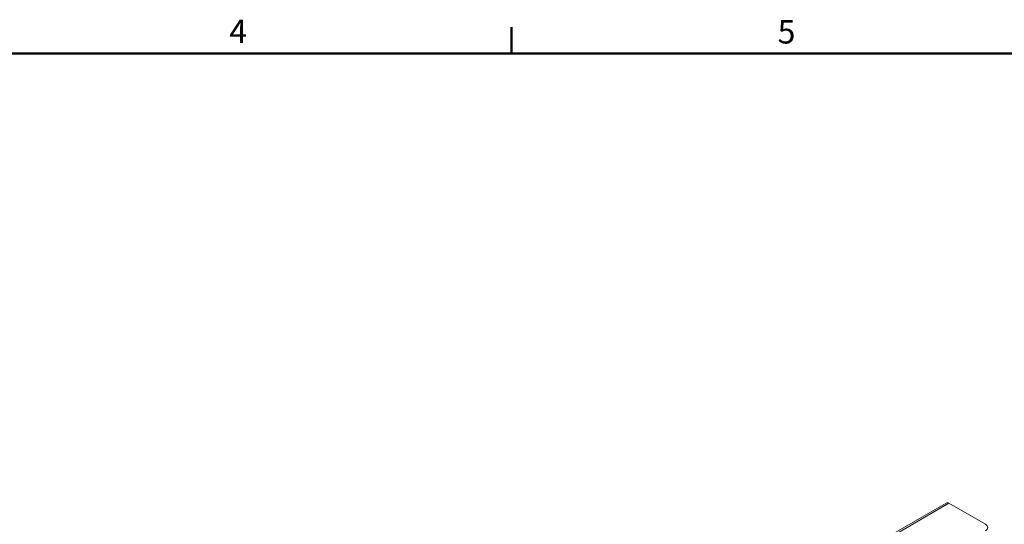
# Model space of a CAD drawing. Units: millimetres. Extents: x 0 to 2520, y 0 to 1782.
# Drawn here: x 1303 to 2058, y 1361 to 1748 of the extents above; entities that cross this region are included whole.
import ezdxf

# ---------------------------------------------------------------- set-up
doc = ezdxf.new("R2010")
doc.units = ezdxf.units.MM
doc.header["$LTSCALE"] = 6
for name, color, linetype, lineweight, true_color in [('Border_0', 7, 'Continuous', 50, 0x262659), ('Border_2', 7, 'Continuous', 50, 0x262659), ('Visible Edges(ISO)', 7, 'Continuous', 20, 0x262659), ('Visible Tangent Edges(ISO)', 7, 'Continuous', 20, 0x1a1a3e)]:
    doc.layers.add(name, color=color, linetype=linetype, lineweight=lineweight, true_color=true_color)
doc.styles.add('Border_1', font='arial.ttf')

# ---------------------------------------------------------------- blocks, each defined once
blk = doc.blocks.new('Borders Default Border')
at = {"layer": 'Border_0'}
blk.add_line((280, 287), (280, 290.4), dxfattribs=at)
at = {"layer": 'Border_0', "flags": 128}
blk.add_lwpolyline([(10, 10), (10, 287), (410, 287), (410, 10), (10, 10)], dxfattribs=at)
at = {"layer": 'Border_2', "char_height": 3, "attachment_point": 7, "style": 'Border_1'}
for s, insert in [('4', (243.89, 287.4)), ('5', (314.02, 287.35))]:
    blk.add_mtext(s, dxfattribs=dict(at, insert=insert))

msp = doc.modelspace()

# ---------------------------------------------------------------- linework, layer by layer
at = {"layer": 'Visible Edges(ISO)'}
for p, q in [((2013.35, 1376.87), (1935.44, 1331.88)), ((2015.6, 1376.64), (2043.53, 1360.52))]:
    msp.add_line(p, q, dxfattribs=at)
for centre, major_axis, end_param in [((2015.6, 1372.97), (-2.25, 3.9), 6.283185), ((2039.29, 1358.07), (6, 0), 7.068583)]:
    msp.add_ellipse(centre, major_axis=major_axis, ratio=0.57735, start_param=5.497787, end_param=end_param, dxfattribs=at)
at = {"layer": 'Visible Tangent Edges(ISO)'}
msp.add_line((2015.6, 1376.64), (1937.47, 1331.53), dxfattribs=at)

# ---------------------------------------------------------------- block references
at = {"xscale": 6, "yscale": 6, "zscale": 6}
msp.add_blockref('Borders Default Border', (0, 0), dxfattribs=at)

doc.saveas('drawing.dxf')
